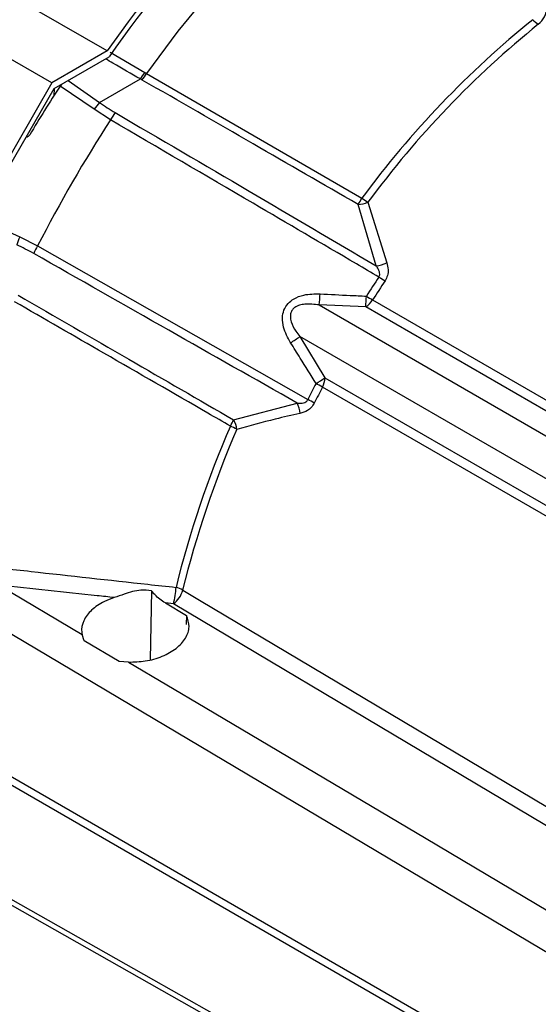
# Model space of a CAD drawing. Extents: x 0.5 to 58.3, y 1.2 to 41.8.
# Drawn here: x 34.4 to 36, y 26.3 to 29.4 of the extents above; entities that cross this region are included whole.
import ezdxf

# ---------------------------------------------------------------- set-up
doc = ezdxf.new("R2010")
doc.units = 0
doc.header["$MEASUREMENT"] = 0
doc.layers.get('0').update_dxf_attribs({"linetype": 'CONTINUOUS'})

msp = doc.modelspace()

# ---------------------------------------------------------------- linework, layer by layer
for p, q in [((34.7153, 29.2719, 1.5861), (34.4077, 29.4495, 1.5861)), ((34.5439, 29.173, 1.5861), (34.2363, 29.3505, 1.5861)), ((34.7153, 29.2719, 1.5861), (34.5439, 29.173, 1.5861)), ((34.5518, 29.1555, 1.5861), (34.7215, 29.2534, 1.5861)), ((34.7242, 29.2677, 1.5861), (34.8312, 29.2051, 1.5861)), ((34.6919, 29.1123, 1.5861), (34.8183, 29.1853, 1.5861)), ((34.8312, 29.2051, 1.5861), (34.8363, 29.2021, 1.5861)), ((34.8363, 29.2021, 1.5861), (35.5024, 28.8166, 1.5861)), ((34.5439, 29.173, 1.5861), (34.377, 28.884, 1.5861)), ((34.3905, 28.8762, 1.5861), (34.5518, 29.1555, 1.5861)), ((34.5512, 29.1337, 1.5861), (34.5522, 29.1557, 1.5861)), ((34.5736, 29.1681, 1.5861), (34.5696, 29.1632, 1.5861)), ((34.6748, 29.0915, 1.5861), (34.5696, 29.1632, 1.5861)), ((34.5945, 29.1801, 1.5861), (34.6919, 29.1123, 1.5861)), ((34.7255, 29.0588, 1.5861), (34.6748, 29.0915, 1.5861)), ((35.5466, 28.6082, 1.5861), (35.4905, 28.7978, 1.5861)), ((35.5213, 28.8043, 1.5861), (35.5792, 28.6172, 1.5861)), ((34.4449, 28.6975, 1.5861), (34.5003, 28.6693, 1.5861)), ((34.5003, 28.6693, 1.5861), (35.3355, 28.1943, 1.5861)), ((35.3705, 28.4868, 1.5861), (37.5209, 27.2454, 1.5861)), ((35.5142, 28.481, 1.5861), (35.3705, 28.4868, 1.5861)), ((35.5356, 28.5025, 1.5861), (37.614, 27.3027, 1.5861)), ((37.5916, 27.2817, 1.5861), (35.5142, 28.481, 1.5861)), ((37.463, 27.1465, 1.5861), (35.3106, 28.3891, 1.5861)), ((35.3106, 28.3891, 1.5861), (35.3884, 28.2616, 1.5861)), ((35.3884, 28.2616, 1.5861), (37.4659, 27.0623, 1.5861)), ((37.4589, 27.0333, 1.5861), (35.3805, 28.2331, 1.5861)), ((35.106, 28.1318, 1.5861), (35.3025, 28.1838, 1.5861)), ((34.3809, 27.6211, 1.5861), (34.6376, 27.4687, 1.5861)), ((34.8524, 27.6034, 1.5861), (34.8477, 27.3907, 1.5861)), ((34.895, 27.5659, 1.5861), (34.9606, 27.5271, 1.5861)), ((34.9199, 27.5633, 1.5861), (34.895, 27.5659, 1.5861)), ((34.9606, 27.5271, 1.5861), (34.9596, 27.4992, 1.5861)), ((34.6442, 27.4488, 1.5861), (34.6376, 27.4687, 1.5861)), ((34.7524, 27.385, 1.5861), (34.6442, 27.4488, 1.5861)), ((34.7814, 27.3833, 1.5861), (34.7524, 27.385, 1.5861)), ((36.652, 25.7392, 1.5861), (34.168, 27.1732, 1.5861)), ((34.168, 27.1487, 1.5861), (36.652, 25.7147, 1.5861))]:
    msp.add_line(p, q)
at = {"elevation": 1.5861, "flags": 128}
for points in [[(36.8138, 30.3437), (36.716, 30.3616), (36.614, 30.3691), (36.5083, 30.3663), (36.3994, 30.3532), (36.2878, 30.3297), (36.174, 30.2962), (36.0586, 30.2526), (35.9421, 30.1992), (35.8251, 30.1362), (35.708, 30.0641), (35.5915, 29.9829), (35.4761, 29.8933), (35.3623, 29.7955), (35.2507, 29.6901), (35.1418, 29.5775), (35.0361, 29.4582), (34.9341, 29.3329), (34.8363, 29.2021)], [(34.9486, 27.6056), (35.0054, 27.5718), (35.2674, 27.4159), (36.3156, 26.7924), (37.1201, 26.3139)], [(36.7144, 26.1052), (36.5821, 26.1838), (36.0531, 26.4981), (34.2061, 27.5956)], [(37.0912, 26.2709), (36.409, 26.6769), (35.7269, 27.0829), (34.9199, 27.5633)], [(34.7814, 27.3833), (35.0179, 27.2429), (35.7009, 26.8375), (36.4968, 26.3652)], [(34.2061, 26.7702), (34.3295, 26.7003), (34.8584, 26.4008), (36.7144, 25.3501)], [(34.2517, 26.7269), (34.7524, 26.4431), (36.7332, 25.3209)]]:
    msp.add_lwpolyline(points, dxfattribs=at)
for centre, radius, start, end in [((37.7055, 27.1916, 1.5861), 3.6427, 126.6411, 145.1733), ((37.6894, 27.1977, 1.5861), 3.6104, 126.7036, 145.2907), ((36.0015, 29.4112, 1.5861), 0.0732, 309.1587, 356.1231), ((37.902, 27.0491, 1.5861), 2.9803, 128.901, 143.6257), ((36.0879, 29.4216, 1.5861), 0.0782, 222.7316, 239.0697), ((37.9136, 27.0422, 1.5861), 2.9712, 128.901, 143.6257), ((34.5237, 29.3914, 1.5861), 0.3595, 325.0244, 328.7858), ((34.4923, 29.4049, 1.5861), 0.3993, 326.0985, 329.4858), ((38.3201, 26.7206, 1.5861), 4.4757, 146.925, 149.1964), ((34.8505, 28.9647, 1.5861), 0.2167, 137.0493, 144.1762), ((35.0635, 28.8596, 1.5861), 0.3923, 145.5817, 149.4886), ((38.3757, 26.6882, 1.5861), 4.3524, 146.9987, 152.923), ((35.1537, 29.0231, 1.5861), 0.4053, 326.2191, 329.3741), ((35.4894, 28.8784, 1.5861), 0.0807, 270.7757, 293.2599), ((35.637, 29.002, 1.5861), 0.229, 234.0146, 239.6563), ((34.6433, 28.61, 1.5861), 0.2169, 156.2202, 163.1969), ((34.8464, 28.4738, 1.5861), 0.3975, 150.5366, 154.3126), ((35.541, 28.6913, 1.5861), 0.0833, 273.8259, 297.2215), ((38.4642, 26.6383, 1.5861), 3.4941, 146.3732, 147.5288), ((38.4751, 26.632, 1.5861), 3.4841, 146.3733, 147.5286), ((35.7855, 28.925, 1.5861), 0.4206, 236.738, 239.8126), ((34.9317, 28.5405, 1.5861), 0.4421, 353.0278, 357.5037), ((34.9518, 28.5338, 1.5861), 0.5649, 354.6326, 358.0139), ((35.8447, 29.0351, 1.5861), 0.6157, 237.7719, 239.8728), ((35.4798, 28.5366, 1.5861), 0.0654, 301.7199, 328.6156), ((35.041, 28.7616, 1.5861), 0.4598, 301.6432, 305.8917), ((38.4649, 26.6355, 1.5861), 3.4962, 152.6089, 153.5215), ((35.0443, 28.7697, 1.5861), 0.6136, 301.0442, 304.1094), ((35.0897, 27.7266, 1.5861), 0.5841, 60.1383, 62.3529), ((35.3226, 28.2645, 1.5861), 0.0659, 331.6029, 357.563), ((38.4728, 26.6308, 1.5861), 3.4827, 152.6086, 153.522), ((35.2268, 28.1462, 1.5861), 0.0846, 3.6191, 26.4108), ((35.1398, 27.8075, 1.5861), 0.4336, 60.1864, 63.1694), ((34.7373, 28.3144, 1.5861), 0.4115, 330.6408, 333.6586), ((35.0351, 28.0913, 1.5861), 0.0817, 7.8751, 29.7391), ((37.976, 26.865, 1.5861), 3.1387, 156.5781, 166.1907), ((37.9873, 26.8587, 1.5861), 3.1292, 156.5781, 166.1907), ((35.0024, 27.903, 1.5861), 0.2296, 60.3498, 65.9783), ((34.7453, 27.6174, 1.5861), 0.1827, 342.8049, 359.0144), ((34.8759, 27.6242, 1.5861), 0.0751, 305.8423, 345.6232), ((34.9002, 27.5191, 1.5861), 0.0991, 60.7679, 73.7308)]:
    msp.add_arc(centre, radius, start, end)
for points, knots in [([(34.8183, 29.1853, 1.5861), (34.8183, 29.1853, 1.5861), (34.7891, 29.2005, 1.5861), (34.7535, 29.2227, 1.5861), (34.7181, 29.2429, 1.5861), (34.7106, 29.2472, 1.5861)], [0, 0, 0, 0, 0.000014, 0.787163, 1, 1, 1, 1]), ([(34.8237, 29.1821, 1.5861), (34.8219, 29.1831, 1.5861), (34.82, 29.1842, 1.5861), (34.8183, 29.1853, 1.5861), (34.8183, 29.1853, 1.5861)], [0, 0, 0, 0, 0.999721, 1, 1, 1, 1]), ([(35.4905, 28.7978, 1.5861), (35.3825, 28.86, 1.5861), (35.1602, 28.9881, 1.5861), (34.938, 29.1163, 1.5861), (34.8237, 29.1821, 1.5861)], [0, 0, 0, 0, 0.48595, 1, 1, 1, 1]), ([(34.6919, 29.1123, 1.5861), (34.6919, 29.1123, 1.5861), (34.7074, 29.1014, 1.5861), (34.7236, 29.0914, 1.5861), (34.7398, 29.0813, 1.5861)], [0, 0, 0, 0, 0.00003, 1, 1, 1, 1]), ([(34.7398, 29.0813, 1.5861), (34.878, 29.0005, 1.5861), (35.1471, 28.8431, 1.5861), (35.4158, 28.6851, 1.5861), (35.5466, 28.6082, 1.5861)], [0, 0, 0, 0, 0.513344, 1, 1, 1, 1]), ([(35.5548, 28.5733, 1.5861), (35.5317, 28.5868, 1.5861), (35.4021, 28.6628, 1.5861), (35.1258, 28.8249, 1.5861), (34.8723, 28.973, 1.5861), (34.7255, 29.0588, 1.5861)], [0, 0, 0, 0, 0.083458, 0.469005, 1, 1, 1, 1]), ([(34.4758, 29.0126, 1.5861), (34.4747, 29.0111, 1.5861), (34.4729, 29.0085, 1.5861), (34.4695, 29.0061, 1.5861), (34.4668, 29.0052, 1.5861), (34.4652, 29.0054, 1.5861), (34.4647, 29.0055, 1.5861)], [0, 0, 0, 0, 0.402504, 0.663327, 0.874972, 1, 1, 1, 1]), ([(34.128, 28.8606, 1.5861), (34.1629, 28.841, 1.5861), (34.2336, 28.8011, 1.5861), (34.342, 28.7451, 1.5861), (34.4151, 28.7113, 1.5861), (34.4449, 28.6975, 1.5861)], [0, 0, 0, 0, 0.365475, 0.741466, 1, 1, 1, 1]), ([(34.4882, 28.6461, 1.5861), (34.4708, 28.6553, 1.5861), (34.4535, 28.6645, 1.5861), (34.4357, 28.6727, 1.5861), (34.4357, 28.6727, 1.5861)], [0, 0, 0, 0, 0.999971, 1, 1, 1, 1]), ([(35.3025, 28.1838, 1.5861), (35.1702, 28.2587, 1.5861), (34.8986, 28.4125, 1.5861), (34.6273, 28.5669, 1.5861), (34.4882, 28.6461, 1.5861)], [0, 0, 0, 0, 0.486991, 1, 1, 1, 1]), ([(35.5548, 28.5733, 1.5861), (35.5556, 28.5747, 1.5861), (35.5572, 28.5774, 1.5861), (35.558, 28.5831, 1.5861), (35.5563, 28.5925, 1.5861), (35.5517, 28.601, 1.5861), (35.5477, 28.6067, 1.5861), (35.5466, 28.6082, 1.5861)], [0, 0, 0, 0, 0.116851, 0.233194, 0.437973, 0.85443, 1, 1, 1, 1]), ([(35.5792, 28.6172, 1.5861), (35.581, 28.6103, 1.5861), (35.5843, 28.598, 1.5861), (35.5828, 28.5781, 1.5861), (35.5768, 28.5669, 1.5861), (35.574, 28.5614, 1.5861)], [0, 0, 0, 0, 0.396713, 0.706828, 1, 1, 1, 1]), ([(34.4398, 28.5171, 1.5861), (34.5538, 28.4512, 1.5861), (34.7759, 28.3228, 1.5861), (34.998, 28.1943, 1.5861), (35.106, 28.1318, 1.5861)], [0, 0, 0, 0, 0.513611, 1, 1, 1, 1]), ([(35.2822, 28.3701, 1.5861), (35.2736, 28.3858, 1.5861), (35.2604, 28.4099, 1.5861), (35.2557, 28.4455, 1.5861), (35.2603, 28.4713, 1.5861), (35.2729, 28.4918, 1.5861), (35.2942, 28.5086, 1.5861), (35.3281, 28.5212, 1.5861), (35.3564, 28.5212, 1.5861), (35.3733, 28.5212, 1.5861)], [0, 0, 0, 0, 0.224316, 0.34584, 0.447966, 0.550598, 0.643263, 0.78662, 1, 1, 1, 1]), ([(35.3733, 28.5212, 1.5861), (35.4042, 28.5196, 1.5861), (35.4519, 28.5171, 1.5861), (35.4996, 28.515, 1.5861), (35.5163, 28.5142, 1.5861)], [0, 0, 0, 0, 0.648491, 1, 1, 1, 1]), ([(35.0959, 28.1127, 1.5861), (35.0727, 28.126, 1.5861), (34.9425, 28.201, 1.5861), (34.7202, 28.329, 1.5861), (34.5211, 28.4438, 1.5861), (34.429, 28.4968, 1.5861)], [0, 0, 0, 0, 0.104199, 0.585852, 1, 1, 1, 1]), ([(35.3705, 28.4868, 1.5861), (35.3555, 28.4887, 1.5861), (35.3353, 28.4914, 1.5861), (35.3098, 28.4868, 1.5861), (35.2965, 28.481, 1.5861), (35.2871, 28.4722, 1.5861), (35.2824, 28.4625, 1.5861), (35.2807, 28.4496, 1.5861), (35.2845, 28.4295, 1.5861), (35.2957, 28.4085, 1.5861), (35.3064, 28.3945, 1.5861), (35.3106, 28.3891, 1.5861)], [0, 0, 0, 0, 0.252396, 0.341468, 0.431195, 0.49019, 0.549439, 0.60513, 0.701097, 0.88522, 1, 1, 1, 1]), ([(35.3607, 28.244, 1.5861), (35.3445, 28.2703, 1.5861), (35.3185, 28.3125, 1.5861), (35.2921, 28.3544, 1.5861), (35.2822, 28.3701, 1.5861)], [0, 0, 0, 0, 0.624897, 1, 1, 1, 1]), ([(35.3025, 28.1838, 1.5861), (35.3078, 28.1835, 1.5861), (35.3156, 28.183, 1.5861), (35.3255, 28.1853, 1.5861), (35.3311, 28.1883, 1.5861), (35.3342, 28.1916, 1.5861), (35.3352, 28.1937, 1.5861), (35.3355, 28.1943, 1.5861)], [0, 0, 0, 0, 0.437727, 0.652228, 0.821699, 0.945104, 1, 1, 1, 1]), ([(35.3554, 28.1836, 1.5861), (35.3526, 28.179, 1.5861), (35.347, 28.1699, 1.5861), (35.3317, 28.1577, 1.5861), (35.3192, 28.1539, 1.5861), (35.3111, 28.1515, 1.5861)], [0, 0, 0, 0, 0.263178, 0.525234, 1, 1, 1, 1]), ([(35.3111, 28.1515, 1.5861), (35.2856, 28.1459, 1.5861), (35.2197, 28.1312, 1.5861), (35.1554, 28.1134, 1.5861), (35.116, 28.1025, 1.5861)], [0, 0, 0, 0, 0.387427, 1, 1, 1, 1]), ([(34.3895, 27.6736, 1.5861), (34.4196, 27.6702, 1.5861), (34.5701, 27.6533, 1.5861), (34.7496, 27.6335, 1.5861), (34.8991, 27.6173, 1.5861), (34.928, 27.6142, 1.5861)], [0, 0, 0, 0, 0.167872, 0.839364, 1, 1, 1, 1]), ([(34.7371, 27.5826, 1.5861), (34.7195, 27.5845, 1.5861), (34.6007, 27.5971, 1.5861), (34.4821, 27.61, 1.5861), (34.3809, 27.6211, 1.5861)], [0, 0, 0, 0, 0.147984, 1, 1, 1, 1]), ([(34.8524, 27.6034, 1.5861), (34.8415, 27.6047, 1.5861), (34.813, 27.6082, 1.5861), (34.7741, 27.5948, 1.5861), (34.7473, 27.5859, 1.5861), (34.7371, 27.5826, 1.5861)], [0, 0, 0, 0, 0.281228, 0.727864, 1, 1, 1, 1]), ([(34.895, 27.5659, 1.5861), (34.8837, 27.5734, 1.5861), (34.8686, 27.5834, 1.5861), (34.8557, 27.5994, 1.5861), (34.8524, 27.6034, 1.5861)], [0, 0, 0, 0, 0.74649, 1, 1, 1, 1]), ([(34.7371, 27.5826, 1.5861), (34.7268, 27.5788, 1.5861), (34.6998, 27.569, 1.5861), (34.6647, 27.5448, 1.5861), (34.6399, 27.5114, 1.5861), (34.635, 27.4848, 1.5861), (34.6373, 27.4709, 1.5861), (34.6376, 27.4687, 1.5861)], [0, 0, 0, 0, 0.162696, 0.424831, 0.687546, 0.950209, 1, 1, 1, 1]), ([(34.7814, 27.3833, 1.5861), (34.7987, 27.3837, 1.5861), (34.8348, 27.3845, 1.5861), (34.8869, 27.3996, 1.5861), (34.9306, 27.4244, 1.5861), (34.9597, 27.4566, 1.5861), (34.9722, 27.4927, 1.5861), (34.9645, 27.5157, 1.5861), (34.9606, 27.5271, 1.5861)], [0, 0, 0, 0, 0.156109, 0.324409, 0.493191, 0.662433, 0.831758, 1, 1, 1, 1])]:
    msp.add_open_spline(points, degree=3, knots=knots)

doc.saveas('drawing.dxf')
